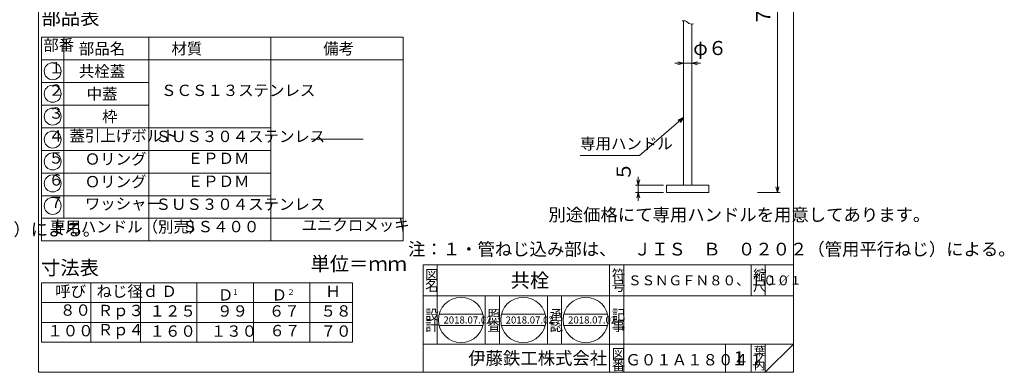
# Model space of a CAD drawing. Units: inches. Extents: x 451 to 1117, y 188 to 558.
# Drawn here: x 769 to 1117, y 188 to 312 of the extents above; entities that cross this region are included whole.
import ezdxf

# ---------------------------------------------------------------- set-up
doc = ezdxf.new("R2010")
doc.units = ezdxf.units.IN
doc.header["$MEASUREMENT"] = 0
doc.header["$PDMODE"] = 65
doc.header["$PDSIZE"] = 0.2
doc.linetypes.add('DIVIDE', pattern=[1.25, 0.5, -0.25, 0, -0.25, 0, -0.25])
doc.layers.get('DEFPOINTS').update_dxf_attribs({"color": 3, "linetype": 'DIVIDE', "lineweight": 0})
doc.layers.add('1', color=7, linetype='Continuous', lineweight=0)
doc.styles.add('DIMSTANDARD', font='MONOTXT.shx', dxfattribs={"width": 0.75, "bigfont": 'EXTFONT.shx'})
doc.styles.add('MTSTANDARD', font='MONOTXT.shx', dxfattribs={"bigfont": 'EXTFONT.shx'})
doc.styles.add('MTSTANDARD1', font='MONOTXT.shx', dxfattribs={"bigfont": 'EXTFONT.shx'})
doc.styles.add('MTSTANDARD10', font='MONOTXT.shx', dxfattribs={"width": 0.625, "bigfont": 'EXTFONT.shx'})
doc.styles.add('MTSTANDARD2', font='MONOTXT.shx', dxfattribs={"width": 0.666667, "bigfont": 'EXTFONT.shx'})
doc.styles.add('MTSTANDARD3', font='MONOTXT.shx', dxfattribs={"width": 0.8, "bigfont": 'EXTFONT.shx'})
doc.styles.add('MTSTANDARD5', font='MONOTXT.shx', dxfattribs={"bigfont": 'EXTFONT.shx'})
doc.styles.add('MTSTANDARD6', font='MONOTXT.shx', dxfattribs={"bigfont": 'EXTFONT.shx'})
doc.styles.add('MTSTANDARD7', font='MONOTXT.shx', dxfattribs={"bigfont": 'EXTFONT.shx'})
doc.styles.add('MTSTANDARD8', font='MONOTXT.shx', dxfattribs={"bigfont": 'EXTFONT.shx'})
doc.styles.add('MTSTANDARD9', font='MONOTXT.shx', dxfattribs={"width": 0.75, "bigfont": 'EXTFONT.shx'})
doc.styles.get("Standard").update_dxf_attribs({"font": 'MONOTXT.shx', "width": 0.8, "bigfont": 'EXTFONT.shx'})
doc.dimstyles.new('DIMSTYEX_2', dxfattribs={"dimtxt": 4, "dimasz": 2, "dimexe": 1, "dimexo": 1, "dimgap": 1, "dimtad": 3, "dimdec": 3, "dimdsep": 46, "dimtxsty": 'Standard', "dimblk": 'OPEN30', "dimcen": 0, "dimclrd": 3, "dimclre": 3, "dimclrt": 2, "dimadec": 3, "dimazin": 2, "dimtfac": 0.5, "dimtdec": 4, "dimtofl": 0, "dimtmove": 0, "dimatfit": 3, "dimldrblk": 'OPEN30', "dimfxl": 1, "dimtolj": 1, "dimtzin": 0, "dimlwd": -1, "dimlwe": -1, "dimarcsym": 0})
doc.dimstyles.new('DIMSTYEX_3', dxfattribs={"dimtxt": 4.48, "dimasz": 2, "dimexe": 1, "dimexo": 1, "dimgap": 1, "dimtad": 3, "dimdec": 3, "dimdsep": 46, "dimtxsty": 'DIMSTANDARD', "dimblk": 'OPEN30', "dimblk1": 'OPEN30', "dimblk2": 'OPEN30', "dimsah": 1, "dimcen": 0, "dimclrd": 3, "dimclre": 3, "dimclrt": 2, "dimadec": 3, "dimazin": 2, "dimtfac": 0.5, "dimtdec": 3, "dimtofl": 0, "dimtmove": 0, "dimatfit": 3, "dimfxl": 1, "dimtolj": 1, "dimtzin": 0, "dimlwd": -1, "dimlwe": -1, "dimarcsym": 0})
doc.dimstyles.new('DIMSTYEX_4', dxfattribs={"dimtxt": 4.48, "dimasz": 2, "dimexe": 1, "dimexo": 1, "dimgap": 2, "dimtad": 3, "dimdec": 3, "dimdsep": 46, "dimtxsty": 'DIMSTANDARD', "dimblk": 'OPEN30', "dimblk1": 'OPEN30', "dimblk2": 'OPEN30', "dimsah": 1, "dimcen": 0, "dimclrd": 3, "dimclre": 3, "dimclrt": 2, "dimadec": 3, "dimazin": 2, "dimtfac": 0.5, "dimtdec": 3, "dimtofl": 0, "dimtmove": 2, "dimatfit": 3, "dimfxl": 1, "dimtolj": 1, "dimtzin": 0, "dimlwd": -1, "dimlwe": -1, "dimarcsym": 0})

# ---------------------------------------------------------------- blocks, each defined once
blk = doc.blocks.new('MAKR3', base_point=(780.37, 294.17))
at = {"layer": '1', "color": 3, "linetype": 'Continuous'}
blk.add_circle((780.37, 294.17), 3, dxfattribs=at)
at = {"layer": '1', "color": 2, "linetype": 'Continuous', "insert": (778.87, 292.17), "char_height": 4, "attachment_point": 7, "line_spacing_factor": 0.8125, "style": 'MTSTANDARD9'}
blk.add_mtext('１', dxfattribs=at)
blk = doc.blocks.new('_OPEN30')
at = {"color": 0, "linetype": 'ByBlock', "lineweight": -2}
for p, q in [((-1, 0.27), (0, 0)), ((-1, 0.27), (0, 0)), ((0, 0), (-1, -0.27)), ((0, 0), (-1, 0)), ((0, 0), (-1, -0.27)), ((0, 0), (-1, 0))]:
    blk.add_line(p, q, dxfattribs=at)
blk = doc.blocks.new('_D12')
at = {"layer": '1', "color": 3, "linetype": 'ByBlock'}
for p, q in [((987.45, 253.85), (987.45, 256.85)), ((996.45, 253.85), (986.45, 253.85)), ((996.45, 251.35), (986.45, 251.35)), ((987.45, 253.85), (987.45, 252.6)), ((987.45, 253.85), (987.45, 251.35)), ((987.45, 251.35), (987.45, 252.6)), ((987.45, 251.35), (987.45, 248.35))]:
    blk.add_line(p, q, dxfattribs=at)
at = {"layer": 'DEFPOINTS', "color": 3, "linetype": 'ByBlock'}
for p in [(987.45, 251.35), (997.45, 253.85), (997.45, 251.35)]:
    blk.add_point(p, dxfattribs=at)
at = {"layer": '1', "color": 3, "linetype": 'ByBlock', "xscale": 1.969615506024411, "yscale": 1.969615506024411, "zscale": 1.969615506024411}
for p, rotation in [((987.45, 253.85), 270), ((987.45, 251.35), 90)]:
    blk.add_blockref('_OPEN30', p, dxfattribs=dict(at, rotation=rotation))
at = {"layer": '1', "color": 2, "linetype": 'Continuous', "insert": (986.36, 255.29), "char_height": 5, "attachment_point": 7, "rotation": 90, "line_spacing_factor": 0.775, "style": 'MTSTANDARD3'}
blk.add_mtext('５', dxfattribs=at)
blk = doc.blocks.new('_D13')
at = {"layer": '1', "color": 3, "linetype": 'ByBlock'}
for p, q in [((1029.7, 382.22), (1037.7, 382.22)), ((1036.7, 382.22), (1036.7, 251.35)), ((1029.7, 251.35), (1037.7, 251.35))]:
    blk.add_line(p, q, dxfattribs=at)
at = {"layer": 'DEFPOINTS', "color": 3, "linetype": 'ByBlock'}
for p in [(1028.7, 382.22), (1028.7, 251.35), (1036.7, 251.35)]:
    blk.add_point(p, dxfattribs=at)
at = {"layer": '1', "color": 3, "linetype": 'ByBlock', "xscale": 1.969615506024411, "yscale": 1.969615506024411, "zscale": 1.969615506024411}
for p, rotation in [((1036.7, 382.22), 90), ((1036.7, 251.35), 270)]:
    blk.add_blockref('_OPEN30', p, dxfattribs=dict(at, rotation=rotation))
at = {"layer": '1', "color": 2, "linetype": 'Continuous', "insert": (1035.7, 310.19), "char_height": 5, "attachment_point": 7, "rotation": 90, "line_spacing_factor": 0.775, "style": 'MTSTANDARD3'}
blk.add_mtext('７１０', dxfattribs=at)
blk = doc.blocks.new('_D14')
at = {"layer": '1', "color": 3, "linetype": 'ByBlock'}
for p, q in [((1003.45, 296.97), (1000.45, 296.97)), ((1003.45, 298.26), (1003.45, 295.97)), ((1003.45, 296.97), (1004.95, 296.97)), ((1003.45, 296.97), (1006.45, 296.97)), ((1006.45, 296.97), (1004.95, 296.97)), ((1006.45, 298.26), (1006.45, 295.97)), ((1006.45, 296.97), (1009.45, 296.97))]:
    blk.add_line(p, q, dxfattribs=at)
at = {"layer": 'DEFPOINTS', "color": 3, "linetype": 'ByBlock'}
for p in [(1003.45, 299.26), (1006.45, 299.26), (1006.45, 296.97)]:
    blk.add_point(p, dxfattribs=at)
at = {"layer": '1', "color": 3, "linetype": 'ByBlock', "xscale": 1.969615506024411, "yscale": 1.969615506024411, "zscale": 1.969615506024411}
blk.add_blockref('_OPEN30', (1003.45, 296.97), dxfattribs=at)
at = {"layer": '1', "color": 3, "linetype": 'ByBlock', "xscale": 1.969615506024411, "yscale": 1.969615506024411, "zscale": 1.969615506024411, "rotation": 180}
blk.add_blockref('_OPEN30', (1006.45, 296.97), dxfattribs=at)
at = {"layer": '1', "color": 2, "linetype": 'Continuous', "insert": (1006.9, 298.33), "char_height": 5, "attachment_point": 7, "line_spacing_factor": 0.775, "style": 'MTSTANDARD3'}
blk.add_mtext('φ６', dxfattribs=at)
blk = doc.blocks.new('MAKR4', base_point=(780.37, 286.23))
at = {"layer": '1', "color": 3, "linetype": 'Continuous'}
blk.add_circle((780.37, 286.23), 3, dxfattribs=at)
at = {"layer": '1', "color": 2, "linetype": 'Continuous', "insert": (778.87, 284.23), "char_height": 4, "attachment_point": 7, "line_spacing_factor": 0.8125, "style": 'MTSTANDARD9'}
blk.add_mtext('２', dxfattribs=at)
blk = doc.blocks.new('MAKR5', base_point=(780.37, 278.13))
at = {"layer": '1', "color": 3, "linetype": 'Continuous'}
blk.add_circle((780.37, 278.13), 3, dxfattribs=at)
at = {"layer": '1', "color": 2, "linetype": 'Continuous', "insert": (778.87, 276.13), "char_height": 4, "attachment_point": 7, "line_spacing_factor": 0.8125, "style": 'MTSTANDARD9'}
blk.add_mtext('３', dxfattribs=at)
blk = doc.blocks.new('MAKR6', base_point=(780.37, 270.03))
at = {"layer": '1', "color": 3, "linetype": 'Continuous'}
blk.add_circle((780.37, 270.03), 3, dxfattribs=at)
at = {"layer": '1', "color": 2, "linetype": 'Continuous', "insert": (778.87, 268.03), "char_height": 4, "attachment_point": 7, "line_spacing_factor": 0.8125, "style": 'MTSTANDARD9'}
blk.add_mtext('４', dxfattribs=at)
blk = doc.blocks.new('MAKR7', base_point=(780.37, 262.27))
at = {"layer": '1', "color": 3, "linetype": 'Continuous'}
blk.add_circle((780.37, 262.27), 3, dxfattribs=at)
at = {"layer": '1', "color": 2, "linetype": 'Continuous', "insert": (778.87, 260.27), "char_height": 4, "attachment_point": 7, "line_spacing_factor": 0.8125, "style": 'MTSTANDARD9'}
blk.add_mtext('５', dxfattribs=at)
blk = doc.blocks.new('MAKR8', base_point=(780.37, 254.51))
at = {"layer": '1', "color": 3, "linetype": 'Continuous'}
blk.add_circle((780.37, 254.51), 3, dxfattribs=at)
at = {"layer": '1', "color": 2, "linetype": 'Continuous', "insert": (778.87, 252.51), "char_height": 4, "attachment_point": 7, "line_spacing_factor": 0.8125, "style": 'MTSTANDARD9'}
blk.add_mtext('６', dxfattribs=at)
blk = doc.blocks.new('MAKR9', base_point=(780.37, 246.58))
at = {"layer": '1', "color": 3, "linetype": 'Continuous'}
blk.add_circle((780.37, 246.58), 3, dxfattribs=at)
at = {"layer": '1', "color": 2, "linetype": 'Continuous', "insert": (778.87, 244.58), "char_height": 4, "attachment_point": 7, "line_spacing_factor": 0.8125, "style": 'MTSTANDARD9'}
blk.add_mtext('７', dxfattribs=at)

msp = doc.modelspace()

# ---------------------------------------------------------------- linework, layer by layer
at = {"layer": '1', "color": 7, "linetype": 'Continuous'}
for p, q in [((775.3538, 187.7259), (775.3538, 557.7259)), ((1042.3538, 557.7259), (1042.3538, 187.7259)), ((1003.4543, 312.0205), (1003.4543, 253.8484)), ((1006.4543, 310.8205), (1006.4543, 253.8484)), ((904.3684, 306.1664), (776.3684, 306.1664)), ((776.3684, 306.1664), (776.3684, 234.1664)), ((784.3684, 306.1664), (784.3684, 242.1664)), ((814.3684, 306.1664), (814.3684, 234.1664)), ((857.5464, 306.1664), (857.5464, 234.1664)), ((904.3684, 306.1664), (904.3684, 234.1664)), ((776.3684, 298.1664), (904.3684, 298.1664)), ((814.3684, 290.1664), (776.3684, 290.1664)), ((814.3684, 282.1664), (776.3684, 282.1664)), ((776.3684, 274.1664), (857.5464, 274.1664)), ((871.7773, 270.1664), (890.1375, 270.1664)), ((776.3684, 266.1664), (857.5464, 266.1664)), ((776.3684, 258.1664), (857.5464, 258.1664)), ((997.4543, 253.8484), (1012.4543, 253.8484)), ((997.4543, 251.3484), (997.4543, 253.8484)), ((1012.4543, 251.3484), (997.4543, 251.3484)), ((1012.4543, 253.8484), (1012.4543, 251.3484)), ((776.3684, 250.1664), (857.5464, 250.1664)), ((776.3684, 242.1664), (904.3684, 242.1664)), ((776.3684, 234.1664), (904.3684, 234.1664)), ((911.3539, 225.7259), (1042.3538, 225.7259)), ((911.3539, 225.7259), (911.3539, 187.7259)), ((911.3539, 225.7259), (911.3539, 187.7259)), ((911.3539, 225.7259), (911.3539, 187.7259)), ((916.3539, 225.7259), (916.3539, 197.7259)), ((916.3539, 225.7259), (916.3539, 197.7259)), ((977.3539, 187.7259), (977.3539, 225.7259)), ((982.3539, 225.7259), (982.3539, 187.7259)), ((1027.3538, 225.7259), (1027.3538, 214.7259)), ((1032.3538, 225.7259), (1032.3538, 214.7259)), ((1042.3538, 187.7259), (1042.3538, 225.7259)), ((886.3684, 219.3515), (776.3684, 219.3515)), ((776.3684, 219.3515), (776.3684, 198.3515)), ((793.8684, 219.3515), (793.8684, 198.3515)), ((811.3684, 219.3515), (811.3684, 198.3515)), ((831.3684, 219.3515), (831.3684, 198.3515)), ((851.3684, 219.3515), (851.3684, 198.3515)), ((871.3684, 219.3515), (871.3684, 198.3515)), ((886.3684, 219.3515), (886.3684, 198.3515)), ((1042.3538, 214.7259), (911.3539, 214.7259)), ((933.3539, 197.7259), (933.3539, 214.7259)), ((938.3539, 214.7259), (938.3539, 197.7259)), ((955.3539, 197.7259), (955.3539, 214.7259)), ((960.3539, 214.7259), (960.3539, 197.7259)), ((776.3684, 212.3515), (886.3684, 212.3515)), ((917.0639, 208.2259), (932.5559, 208.2259)), ((939.0633, 208.2259), (954.5552, 208.2259)), ((961.1387, 208.2259), (976.6306, 208.2259)), ((776.3684, 205.3515), (886.3684, 205.3515)), ((917.0639, 204.2259), (932.5559, 204.2259)), ((939.0633, 204.2259), (954.5552, 204.2259)), ((961.1387, 204.2259), (976.6306, 204.2259)), ((776.3684, 198.3515), (886.3684, 198.3515)), ((911.3539, 197.7259), (1042.3538, 197.7259)), ((1018.3538, 197.7259), (1018.3538, 187.7259)), ((1027.3538, 197.7259), (1027.3538, 187.7259)), ((1032.3538, 197.7259), (1032.3538, 187.7259)), ((1032.3538, 187.7259), (1042.3538, 197.7259)), ((775.3538, 187.7259), (1042.3538, 187.7259))]:
    msp.add_line(p, q, dxfattribs=at)
for centre in [(924.8099, 206.2259), (946.8093, 206.2259), (968.8846, 206.2259)]:
    msp.add_circle(centre, 8, dxfattribs=at)
for centre, start, end in [((1003.4543, 309.8455), 46.397181, 103.290305), ((1006.4543, 312.9955), 226.397181, 283.290305)]:
    msp.add_arc(centre, 2.175, start, end, dxfattribs=at)

# ---------------------------------------------------------------- block references
at = {"layer": '1', "color": 3, "linetype": 'Continuous'}
for name, p in [('MAKR3', (780.3684, 294.1664)), ('MAKR4', (780.3684, 286.2339)), ('MAKR5', (780.3684, 278.13)), ('MAKR6', (780.3684, 270.026)), ('MAKR7', (780.3684, 262.2669)), ('MAKR8', (780.3684, 254.5077)), ('MAKR9', (780.3684, 246.5762))]:
    msp.add_blockref(name, p, dxfattribs=at)

# ---------------------------------------------------------------- texts
at = {"layer": '1', "color": 7, "linetype": 'Continuous', "attachment_point": 7}
for s, insert, char_height, line_spacing_factor, style in [('部品表', (776.4376, 309.0874), 5, 0.775, 'MTSTANDARD3'), ('部番', (777.0351, 300.1664), 4, 0.9375, 'MTSTANDARD9'), ('\\T2.28;部品名', (789.6184, 300.1664), 4, 0.9375, 'MTSTANDARD9'), ('\\T3.47;材質', (822.3684, 300.1664), 4, 0.9375, 'MTSTANDARD9'), ('\\T1.56;備考', (876.049, 300.1664), 4, 0.9375, 'MTSTANDARD9'), ('\\T2.28;共栓蓋', (789.6184, 292.1664), 4, 0.9375, 'MTSTANDARD9'), ('ＳＣＳ１３ステンレス', (818.7074, 284.1664), 4, 2.1875, 'MTSTANDARD9'), ('\\T3.47;中蓋', (792.3684, 284.1664), 4, 0.9375, 'MTSTANDARD9'), ('\\T5.85;枠', (797.8684, 276.1664), 4, 0.9375, 'MTSTANDARD9'), ('蓋引上げボルト', (786.3137, 268.0824), 4, 0.9375, 'MTSTANDARD9'), ('ＳＵＳ３０４ステンレス', (816.7551, 267.8912), 4, 2.1875, 'MTSTANDARD9'), ('Ｏリング', (791.7245, 259.8859), 4, 0.625, 'MTSTANDARD9'), ('ＥＰＤＭ', (828.1256, 260.126), 4, 2.1875, 'MTSTANDARD9'), ('Ｏリング', (791.7245, 251.8859), 4, 0.625, 'MTSTANDARD9'), ('ＥＰＤＭ', (828.1256, 252.0193), 4, 2.1875, 'MTSTANDARD9'), ('ワッシャー', (791.7245, 244.0907), 4, 0.625, 'MTSTANDARD9'), ('ＳＵＳ３０４ステンレス', (816.7551, 243.8912), 4, 2.1875, 'MTSTANDARD9'), ('別途価格にて専用ハンドルを用意してあります。', (955.6974, 239.7729), 4.5, 0.875, 'MTSTANDARD2'), ('注：１・管ねじ込み部は、\u3000ＪＩＳ\u3000Ｂ\u3000０２０２（管用平行ねじ）による。', (582.2999, 234.5972), 4.5, 0.875, 'MTSTANDARD2'), ('専用ハンドル（別売）', (779.4226, 235.9292), 4, 0.625, 'MTSTANDARD10'), ('ＳＳ４００', (826.152, 235.9889), 4, 2.1875, 'MTSTANDARD9'), ('ユニクロメッキ', (868.4035, 236.4976), 4, 2.1875, 'MTSTANDARD9'), ('注：１・管ねじ込み部は、\u3000ＪＩＳ\u3000Ｂ\u3000０２０２（管用平行ねじ）による。', (906.0721, 227.6243), 4.5, 0.875, 'MTSTANDARD2'), ('寸法表', (776.2515, 220.6222), 5, 0.875, 'MTSTANDARD3'), ('単位＝ｍｍ', (871.5581, 222.0388), 5, 0.875, 'MTSTANDARD3'), ('{\\fＭＳ 明朝|b0|i0|c128|p17;\\W1.0;図}', (912.1039, 220.4759), 3.5, 0.839286, 'MTSTANDARD5'), ('{\\fＭＳ 明朝|b0|i0|c128|p17;\\W1.0;共栓}', (942.3539, 217.7259), 5, 0.75, 'MTSTANDARD1'), ('{\\fＭＳ 明朝|b0|i0|c128|p17;\\W1.0;符}', (978.1039, 220.4759), 3.5, 0.839286, 'MTSTANDARD5'), ('{\\fＭＳ 明朝|b0|i0|c128|p17;\\W1.0;縮}', (1028.1038, 220.4759), 3.5, 0.839286, 'MTSTANDARD5'), ('{\\fＭＳ 明朝|b0|i0|c128|p17;\\W1.0;名}', (912.1039, 216.4759), 3.5, 0.839286, 'MTSTANDARD5'), ('{\\fＭＳ 明朝|b0|i0|c128|p17;\\W1.0;号}', (978.1039, 216.4759), 3.5, 0.839286, 'MTSTANDARD5'), ('{\\fＭＳ 明朝|b0|i0|c128|p17;\\W1.0;ＳＳＮＧＦＮ８０、１００}', (983.8538, 218.4759), 3.5, 1.25, 'MTSTANDARD5'), ('{\\fＭＳ 明朝|b0|i0|c128|p17;\\W1.0;尺}', (1028.1038, 216.4759), 3.5, 0.839286, 'MTSTANDARD5'), ('{\\fＭＳ 明朝|b0|i0|c128|p17;\\W1.0;１／１}', (1032.8538, 218.7259), 3, 1.354166, 'MTSTANDARD7'), ('呼び', (781.2686, 213.1038), 4, 0.8125, 'MTSTANDARD'), ('ねじ径ｄ', (795.8716, 213.1038), 4, 0.8125, 'MTSTANDARD9'), ('Ｄ', (818.8191, 213.1038), 4, 0.8125, 'MTSTANDARD'), ('Ｄ{\\H0.50x;\\A0;1}', (838.8124, 213.1038), 4, 0.8125, 'MTSTANDARD'), ('Ｄ{\\H0.50x;\\A0;２}', (857.834, 213.1038), 4, 0.8125, 'MTSTANDARD'), ('Ｈ', (876.8082, 213.1038), 4, 0.8125, 'MTSTANDARD'), ('８０', (782.9541, 206.4797), 4, 0.8125, 'MTSTANDARD'), ('Ｒｐ３', (796.2736, 206.3354), 4, 0.8125, 'MTSTANDARD'), ('１２５', (814.628, 206.1589), 4, 0.8125, 'MTSTANDARD'), ('９９', (838.5224, 206.1589), 4, 0.8125, 'MTSTANDARD'), ('６７', (856.8298, 206.1589), 4, 0.8125, 'MTSTANDARD'), ('５８', (875.1164, 206.1589), 4, 0.8125, 'MTSTANDARD'), ('{\\fＭＳ 明朝|b0|i0|c128|p17;\\W1.0;設}', (912.1039, 206.3355), 3.5, 0.839286, 'MTSTANDARD5'), ('{\\fＭＳ 明朝|b0|i0|c128|p17;\\W1.0;照}', (934.1039, 206.3355), 3.5, 0.839286, 'MTSTANDARD5'), ('{\\fＭＳ 明朝|b0|i0|c128|p17;\\W1.0;承}', (956.1039, 206.3355), 3.5, 0.839286, 'MTSTANDARD5'), ('{\\fＭＳ 明朝|b0|i0|c128|p17;\\W1.0;記}', (978.1039, 206.3355), 3.5, 0.839286, 'MTSTANDARD5'), ('{\\fＭＳ 明朝|b0|i0|c128|p17;\\W1.0;計}', (912.1039, 202.3355), 3.5, 0.839286, 'MTSTANDARD5'), ('{\\fＭＳ 明朝|b0|i0|c128|p17;\\W1.0;2018.07.02}', (918.5599, 204.9759), 2.5, 0.875, 'MTSTANDARD8'), ('{\\fＭＳ 明朝|b0|i0|c128|p17;\\W1.0;査}', (934.1039, 202.3355), 3.5, 0.839286, 'MTSTANDARD5'), ('{\\fＭＳ 明朝|b0|i0|c128|p17;\\W1.0;2018.07.02}', (940.5593, 204.9759), 2.5, 0.875, 'MTSTANDARD8'), ('{\\fＭＳ 明朝|b0|i0|c128|p17;\\W1.0;認}', (956.1039, 202.3355), 3.5, 0.839286, 'MTSTANDARD5'), ('{\\fＭＳ 明朝|b0|i0|c128|p17;\\W1.0;2018.07.02}', (962.6346, 204.9759), 2.5, 0.875, 'MTSTANDARD8'), ('{\\fＭＳ 明朝|b0|i0|c128|p17;\\W1.0;事}', (978.1039, 202.3355), 3.5, 0.839286, 'MTSTANDARD5'), ('１００', (778.4691, 199.1878), 4, 0.8125, 'MTSTANDARD'), ('Ｒｐ４', (796.2736, 199.5463), 4, 0.8125, 'MTSTANDARD'), ('１６０', (814.628, 199.0435), 4, 0.8125, 'MTSTANDARD'), ('１３０', (836.2952, 199.0435), 4, 0.8125, 'MTSTANDARD'), ('６７', (857.0022, 199.2255), 4, 0.8125, 'MTSTANDARD'), ('７０', (875.1164, 199.0435), 4, 0.8125, 'MTSTANDARD'), ('{\\fＭＳ ゴシック|b0|i0|c128|p49;\\W1.0;伊藤鉄工株式会社}', (927.3539, 190.4759), 4.5, 0.791667, 'MTSTANDARD6'), ('{\\fＭＳ 明朝|b0|i0|c128|p17;\\W1.0;図}', (978.1039, 192.4759), 3.5, 0.839286, 'MTSTANDARD5'), ('{\\fＭＳ 明朝|b0|i0|c128|p17;\\W1.0;1}', (1021.1982, 190.1453), 5, 0.75, 'MTSTANDARD1'), ('{\\fＭＳ 明朝|b0|i0|c128|p17;\\W1.0;葉}', (1028.3538, 193.7259), 3, 0.833333, 'MTSTANDARD7'), ('{\\fＭＳ 明朝|b0|i0|c128|p17;\\W1.0;番}', (978.1039, 188.4759), 3.5, 0.839286, 'MTSTANDARD5'), ('{\\fＭＳ 明朝|b0|i0|c128|p17;\\W1.0;Ｇ０１Ａ１８０４１}', (982.9149, 190.161), 4, 1.171875, 'MTSTANDARD'), ('{\\fＭＳ 明朝|b0|i0|c128|p17;\\W1.0;内}', (1028.3538, 188.7259), 3, 0.833333, 'MTSTANDARD7'), ('{\\fＭＳ 明朝|b0|i0|c128|p17;\\W1.0;ノ}', (1028.3538, 191.2259), 3, 0.833333, 'MTSTANDARD7')]:
    msp.add_mtext(s, dxfattribs=dict(at, insert=insert, char_height=char_height, line_spacing_factor=line_spacing_factor, style=style))
at = {"layer": '1', "color": 2, "linetype": 'Continuous', "insert": (966.9083, 265.3371), "char_height": 4, "attachment_point": 7, "line_spacing_factor": 0.8125, "style": 'MTSTANDARD9'}
msp.add_mtext('専用ハンドル', dxfattribs=at)

# ---------------------------------------------------------------- dimensions: what is measured, and where the dimension line sits
at = {"layer": '1', "color": 3, "linetype": 'ByBlock'}
for base, p1, p2, text, dimstyle, override, picture, middle in [((1036.7043, 251.3484), (1028.7043, 382.2233), (1028.7043, 251.3484), '７１０', 'DIMSTYEX_3', {"dimtxt": 4.48, "dimtxsty": 'DIMSTANDARD', "dimblk1": 'OPEN30', "dimblk2": 'OPEN30', "dimsah": 1, "dimtdec": 3}, '_D13', (1033.2043, 316.7859)), ((987.4543, 251.3484), (997.4543, 253.8484), (997.4543, 251.3484), '５', 'DIMSTYEX_4', {"dimtxt": 4.48, "dimgap": 2, "dimtxsty": 'DIMSTANDARD', "dimblk1": 'OPEN30', "dimblk2": 'OPEN30', "dimsah": 1, "dimtdec": 3, "dimtmove": 2}, '_D12', (983.8588, 257.2904))]:
    dim = msp.add_linear_dim(base=base, p1=p1, p2=p2, angle=270, text=text, dimstyle=dimstyle, override=override, dxfattribs=at)
    dim.commit()
    dim.dimension.update_dxf_attribs({"geometry": picture, "text_midpoint": middle, "dimtype": 160})
dim = msp.add_linear_dim(base=(1006.4543, 296.9657), p1=(1003.4543, 299.2602), p2=(1006.4543, 299.2602), text='φ６', dimstyle='DIMSTYEX_4', override={"dimtxt": 4.48, "dimgap": 2, "dimtxsty": 'DIMSTANDARD', "dimblk1": 'OPEN30', "dimblk2": 'OPEN30', "dimsah": 1, "dimtdec": 3, "dimtmove": 2}, dxfattribs=at)
dim.commit()
dim.dimension.update_dxf_attribs({"geometry": '_D14', "text_midpoint": (1011.1996, 300.8251), "dimtype": 160})

# ---------------------------------------------------------------- leaders
at = {"layer": '1', "color": 3, "linetype": 'ByBlock', "annotation_type": 0, "has_hookline": 1, "hookline_direction": 0}
msp.add_leader([(1003.4543, 277.8061), (987.9083, 264.3371), (966.9083, 264.3371)], dimstyle='DIMSTYEX_2', override={"dimclrd": 0}, dxfattribs=at)

doc.saveas('drawing.dxf')
